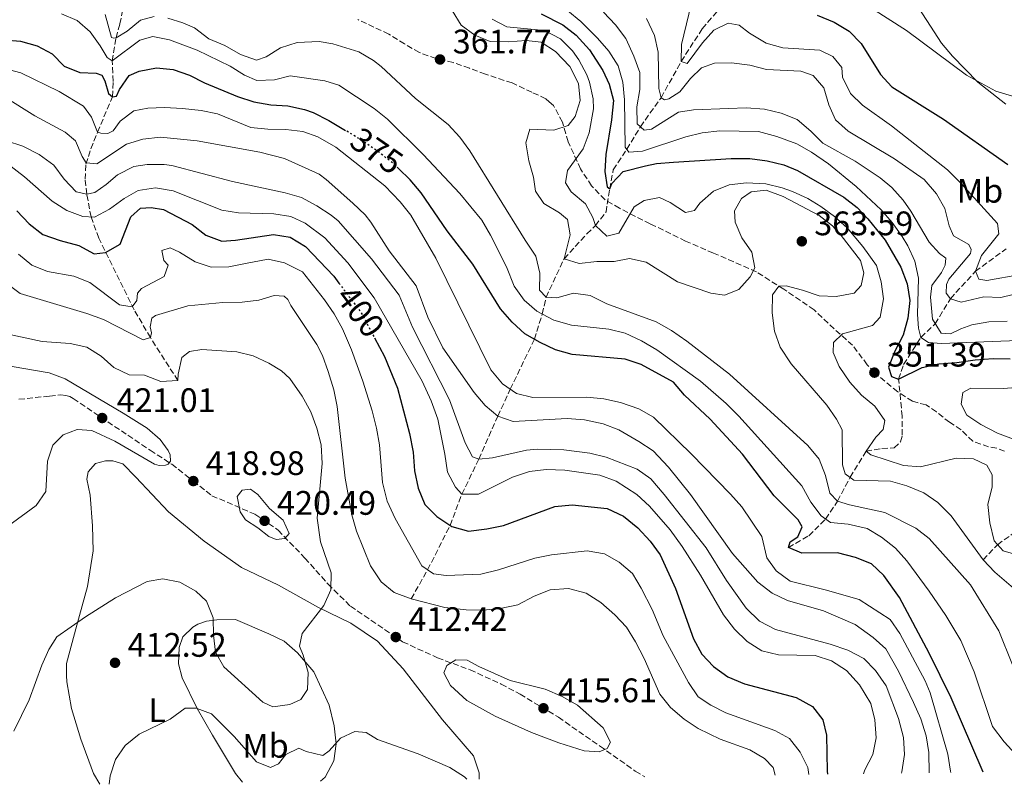
# Model space of a CAD drawing. Units: metres. Extents: x 594336 to 597814, y 4689744 to 4692104.
# Drawn here: x 597327 to 597617, y 4689784 to 4690009 of the extents above; entities that cross this region are included whole.
import ezdxf
from ezdxf.enums import TextEntityAlignment as Align

# ---------------------------------------------------------------- set-up
doc = ezdxf.new("R2010")
doc.units = ezdxf.units.M
doc.header["$MEASUREMENT"] = 0
doc.linetypes.add('DGN Style 3', pattern=[2.435891, 1.739922, -0.695969])
doc.linetypes.add('DGN Style 5', pattern=[1.217945, 0.521977, -0.695969])
for name, color, linetype, lineweight in [('Barranco lineal', 142, 'DGN Style 3', 13), ('Cota de curva de nivel directora', 7, 'Continuous', 0), ('Cota de punto acotado terreno', 7, 'Continuous', 0), ('Curva de nivel directora', 30, 'Continuous', 30), ('Curva de nivel directora no vista', 30, 'DGN Style 5', 30), ('Curva de nivel intermedia', 30, 'Continuous', 0), ('Etiqueta de uso rústico', 92, 'Continuous', 0), ('Línea de cambio de uso (parcela vista)', 92, 'Continuous', 0), ('Punto acotado terreno (símbolo)', 7, 'Continuous', 0), ('Senda', 7, 'DGN Style 3', 0)]:
    doc.layers.add(name, color=color, linetype=linetype, lineweight=lineweight)
doc.styles.add('Style-Arial', font='arial.ttf')

# ---------------------------------------------------------------- blocks, each defined once
blk = doc.blocks.new('5PATER')
at = {"layer": 'Barranco lineal', "linetype": 'Continuous', "lineweight": 0}
h = blk.add_hatch(color=51, dxfattribs=at)
edge = h.paths.add_edge_path()
edge.add_ellipse((0, 0), major_axis=(-0.11, -0.111), ratio=0.999422, start_angle=0, end_angle=360)

msp = doc.modelspace()

# ---------------------------------------------------------------- linework, layer by layer
at = {"layer": 'Barranco lineal', "color": 142, "linetype": 'DGN Style 3', "lineweight": 13}
for points in [[(597442.13, 4689838.93, 410), (597446.95, 4689847.48, 405), (597453.59, 4689860.55, 400), (597457.02, 4689869.74, 395), (597462.06, 4689880.05, 390), (597467.59, 4689892.68, 385), (597471.29, 4689900.61, 380), (597478.39, 4689915.34, 375), (597480.7, 4689922.75, 370), (597481.87, 4689927.7, 365), (597487.15, 4689939.05, 360), (597493.87, 4689946.35, 357.07), (597496.36, 4689948.78, 355), (597499.5, 4689952.81, 352.91), (597499.85, 4689955.05, 352.91), (597500.6, 4689959.56, 350), (597501.63, 4689965.22, 347.91), (597505.6, 4689971.24, 345), (597509.63, 4689977.87, 340), (597515.73, 4689986.44, 335), (597521.63, 4689997.07, 330), (597527.84, 4690006.73, 327.7), (597534.26, 4690014.18, 325)], [(597373.42, 4689903.16, 415), (597365.29, 4689915.83, 410), (597360.5, 4689924, 406.76), (597350.1, 4689945.13, 398.18), (597347.82, 4689951.33, 395), (597346.58, 4689958.05, 390), (597346.07, 4689962.43, 387.58), (597346.29, 4689966.85, 385.22), (597347.78, 4689971.41, 382.66), (597349.74, 4689976.3, 380), (597354.09, 4689986.7, 375), (597354.36, 4689991.21, 372.94), (597354.03, 4689997.28, 370), (597355.21, 4690004.04, 365), (597356.3, 4690008.13, 362.31), (597357.08, 4690011.96, 360)], [(597553.21, 4689854.05, 375), (597559.24, 4689857.51, 372.91), (597564.2, 4689862.39, 370), (597567.71, 4689867.68, 365), (597571.39, 4689874.7, 360), (597576.13, 4689882.41, 355), (597580.74, 4689883.21, 353.54), (597584.38, 4689883.38, 352.28), (597586.22, 4689885.18, 352.07), (597586.77, 4689887.1, 351.87), (597586.73, 4689892.66, 351.24), (597585.69, 4689903.57, 350), (597587.13, 4689907.94, 347.7), (597592.28, 4689915.9, 345), (597596.48, 4689919.88, 340), (597600.94, 4689927.28, 335), (597608.31, 4689935.33, 330), (597617.37, 4689941.96, 326.66)], [(597610.57, 4689850.41, 360), (597614.81, 4689854.86, 355), (597620.26, 4689858.76, 350), (597626.31, 4689864.04, 347.91), (597638.68, 4689867.03, 345), (597642.49, 4689869.41, 342.91)]]:
    msp.add_polyline3d(points, dxfattribs=at)
at = {"layer": 'Curva de nivel directora', "color": 30, "linetype": 'Continuous', "lineweight": 30, "flags": 128}
for points, elevation in [([(597480.38, 4690011.15), (597486.78, 4690007.9), (597490.73, 4690004.84), (597494.65, 4690000.5), (597498.6, 4689994.39), (597500.44, 4689990.46), (597501.67, 4689985.58), (597501.13, 4689979.91), (597499.43, 4689969.67), (597499.2, 4689964.68), (597499.84, 4689960.17), (597500.6, 4689959.56), (597501.22, 4689961.18), (597504.6, 4689964.74), (597511.13, 4689966.33), (597514.38, 4689967.02), (597519.36, 4689967.45), (597536.32, 4689968.55), (597541.86, 4689968.5), (597546.99, 4689967.84), (597551.85, 4689966.7), (597555.94, 4689965), (597569.54, 4689957.15), (597573.48, 4689954.08), (597576.65, 4689950.82), (597581.71, 4689944.51), (597586.33, 4689936.59), (597588.24, 4689931.69), (597588.95, 4689926.74), (597588.43, 4689921.58), (597587.01, 4689916.52), (597584.59, 4689911.79), (597582.74, 4689907.11), (597583.56, 4689904.36), (597585.69, 4689903.57), (597592.66, 4689907), (597597.54, 4689908.1), (597602.8, 4689908.45), (597608.26, 4689909.3), (597613.57, 4689909.66), (597618.57, 4689909.61)], 350), ([(597561.65, 4690010.74), (597566.71, 4690008.67), (597571.13, 4690005.97), (597574.66, 4690002.42), (597580.31, 4689993.29), (597583.69, 4689989.59), (597598.9, 4689980.07), (597617.83, 4689966.76)], 325), ([(597322.25, 4690003.42), (597327.06, 4690003.03), (597331.9, 4690001.67), (597336.41, 4689999.31), (597339.89, 4689995.67), (597344.56, 4689993.87), (597349.33, 4689993.61), (597350.97, 4689993.05)], 375), ([(597350.97, 4689993.05), (597351.91, 4689991.43), (597352.98, 4689987.67), (597354.09, 4689986.7), (597355.32, 4689986.84), (597356.15, 4689988.8), (597359.05, 4689992.99), (597361.96, 4689994.23), (597367.05, 4689995.27), (597372.02, 4689994.73), (597376.81, 4689993.1), (597381.27, 4689990.85), (597390.99, 4689986.74), (597395.76, 4689985.24), (597400.79, 4689984.3), (597405.82, 4689984.06), (597410.68, 4689982.91), (597413.22, 4689982.03), (597417.84, 4689979.77), (597422.75, 4689976.8)], 375), ([(597610.62, 4689787.92), (597601.17, 4689809.78), (597594.69, 4689822.95), (597585.9, 4689839.3), (597581.35, 4689845.77), (597577.72, 4689849.22), (597572.94, 4689851.09), (597567.65, 4689852.52), (597557.21, 4689852.38), (597553.21, 4689854.05), (597553.74, 4689855.76), (597555.98, 4689857.19), (597557.3, 4689860.17), (597556.12, 4689862.15), (597549.07, 4689869.27), (597539.68, 4689881.47), (597530.2, 4689891.8), (597522.66, 4689898.9), (597519.41, 4689902.73), (597509.84, 4689907.86), (597505.11, 4689909.49), (597489.51, 4689910.83), (597484.65, 4689912.26), (597480.11, 4689914.34), (597475.55, 4689916.98), (597471.84, 4689920.34), (597468.4, 4689924.33), (597460.3, 4689937.44), (597452.71, 4689947.28), (597445.05, 4689958.4), (597441.81, 4689962.21), (597438.36, 4689965.58)], 375), ([(597325.96, 4689953.12), (597329.6, 4689949.34), (597333.61, 4689946.13), (597338.68, 4689944.4), (597344.26, 4689942.93), (597348.72, 4689940.52), (597352.04, 4689940.9), (597356.43, 4689943.36), (597359.57, 4689951.37), (597362.39, 4689953.9), (597365.5, 4689954.07), (597369.12, 4689953.48), (597377.61, 4689949.08), (597381.63, 4689946.02), (597386.31, 4689944.24), (597390.38, 4689944.5), (597401.53, 4689946.16), (597406.45, 4689945.34), (597411, 4689942.59), (597419.32, 4689933.87), (597420.85, 4689931.85)], 400), ([(597431.33, 4689915.72), (597434.24, 4689910.25), (597438.11, 4689900.91), (597441.6, 4689887.56), (597442.65, 4689882.07), (597443.1, 4689876.59), (597444.15, 4689871.53), (597446.15, 4689866.71), (597449.64, 4689863.13), (597454.12, 4689860.2), (597458.96, 4689858.85), (597464.38, 4689859.49), (597469.27, 4689860.54), (597484.39, 4689866.1), (597489.53, 4689866.56), (597499.87, 4689865.57), (597504.69, 4689863.27), (597508.88, 4689859.83), (597512.51, 4689855.94), (597515.5, 4689851.93), (597519.97, 4689841.99), (597525.27, 4689827.13), (597527.7, 4689822.65), (597531.13, 4689819.02), (597535.4, 4689815.93), (597540.32, 4689813.96), (597555.54, 4689809.92), (597560.3, 4689807.22), (597563.33, 4689803.33), (597564.48, 4689798.78), (597564.61, 4689788.26), (597564.7, 4689787.29)], 400)]:
    msp.add_lwpolyline(points, dxfattribs=dict(at, elevation=elevation))
at = {"layer": 'Curva de nivel directora no vista', "color": 30, "linetype": 'DGN Style 5', "lineweight": 30, "flags": 128}
for points, elevation in [([(597438.36, 4689965.58), (597436.85, 4689967.06), (597432.87, 4689970.18), (597427.09, 4689974.18), (597422.75, 4689976.8)], 375), ([(597420.85, 4689931.85), (597427.29, 4689923.32), (597431.33, 4689915.72)], 400)]:
    msp.add_lwpolyline(points, dxfattribs=dict(at, elevation=elevation))
at = {"layer": 'Curva de nivel intermedia', "color": 30, "linetype": 'Continuous', "lineweight": 0, "flags": 128}
for points, elevation in [([(597621.56, 4689934.42), (597611.7, 4689932.61), (597609.35, 4689933.06), (597608.31, 4689935.33), (597610.07, 4689940.01), (597615.17, 4689946.37), (597614.78, 4689949.37), (597604.02, 4689961.26), (597600.05, 4689965.25), (597583.56, 4689978.18), (597575.07, 4689984.26), (597571.47, 4689987.62), (597569.17, 4689992.46), (597568.99, 4689995.35), (597566.36, 4689998.59), (597562.53, 4690000.45), (597551.54, 4690001.12), (597546.72, 4690002.45), (597541.73, 4690005.4), (597538.76, 4690007.78), (597535.45, 4690008.36), (597531.24, 4690006.26), (597527.9, 4690002.56), (597523.44, 4689996.51), (597521.63, 4689997.07), (597521.69, 4690002.1), (597525.39, 4690017.24)], 330), ([(597617.24, 4689984.51), (597609, 4689991.03), (597601.54, 4689998.63), (597598.35, 4690002.48), (597589.48, 4690016.21)], 320), ([(597339.14, 4690011.15), (597343.72, 4690009.15), (597347.53, 4690005.83), (597350.51, 4690001.72), (597352.55, 4689998.27), (597354.03, 4689997.28), (597362.14, 4690003.37), (597366.05, 4690004.48), (597370.97, 4690003.51), (597379.05, 4690000.45), (597388.83, 4689995.73), (597393.06, 4689993.07), (597396.62, 4689991.47), (597401.81, 4689991.71), (597406.43, 4689992.82), (597416.67, 4689991.39), (597420.83, 4689990.15), (597431.23, 4689983.22), (597435.15, 4689980.13), (597445.61, 4689969.69), (597456.43, 4689958.25), (597462.88, 4689950.38), (597465.51, 4689945.97), (597470.21, 4689936.61), (597472.45, 4689931.01), (597475.39, 4689926.86), (597479.15, 4689923.56), (597484.15, 4689920.94), (597489.37, 4689919.49), (597500.3, 4689918.28), (597505.18, 4689917.17), (597509.96, 4689914.87), (597514.43, 4689912.25), (597527.37, 4689902.99), (597534.89, 4689896.4), (597538.59, 4689892.72), (597557.18, 4689872.18), (597559.85, 4689867.35), (597562.85, 4689863.35), (597565.61, 4689861.39), (597570.84, 4689860.9), (597576.39, 4689859.67), (597580.64, 4689857.05), (597584.77, 4689853.8), (597588.15, 4689850.11), (597594.71, 4689841.2), (597599.55, 4689834.06), (597604.03, 4689826.68), (597607.98, 4689817.48), (597613.33, 4689801.4), (597616.76, 4689796.86), (597620.12, 4689793.17)], 370), ([(597351.94, 4690010.88), (597353.82, 4690004.17), (597354.51, 4690004), (597355.21, 4690004.04), (597358.45, 4690005.97), (597362.4, 4690009.23), (597366.43, 4690010.35)], 365), ([(597370.43, 4690009.86), (597374.9, 4690008.46), (597378.25, 4690006.96), (597382.53, 4690003.8), (597387.26, 4690001.75), (597391.82, 4689999.12), (597396.56, 4689997.5), (597399.41, 4689998.42), (597403.62, 4690001.12), (597408.51, 4690002.67), (597415.04, 4690003.02), (597418.99, 4690002.33), (597426.66, 4689999.89), (597431, 4689997.39), (597433.24, 4689995.65), (597443.4, 4689986.22), (597453.04, 4689978.52), (597456.43, 4689974.82), (597459.4, 4689970.79), (597475.65, 4689944.46), (597478.81, 4689939.82), (597480.03, 4689934.78), (597479.9, 4689929.78), (597481.87, 4689927.7), (597484.97, 4689927.56), (597489.91, 4689928.89), (597494.82, 4689928.2), (597499.71, 4689925.79), (597514.25, 4689920.46), (597518.76, 4689917.9), (597523.33, 4689914.82), (597535.84, 4689905.05), (597558.92, 4689884.04), (597562.29, 4689880.04), (597564.16, 4689875.2), (597565.39, 4689870.06), (597567.71, 4689867.68), (597571.23, 4689866.57), (597581.58, 4689864.31), (597590.73, 4689859.71), (597594.7, 4689856.66), (597606.9, 4689843.05), (597615.19, 4689829.48), (597619.25, 4689819.49)], 365), ([(597454.19, 4690012.05), (597456.81, 4690007.75), (597460.85, 4690004.81), (597465.42, 4690002.94), (597470.67, 4690002.88), (597476.02, 4690003.24), (597480.44, 4690002.75), (597484.64, 4690000.04), (597488.89, 4689995.64), (597491.37, 4689990.6), (597491.86, 4689985.63), (597490.41, 4689980.94), (597488.35, 4689978.29), (597484.16, 4689976.84), (597477.11, 4689977.13), (597475.89, 4689973.19), (597476.79, 4689967.82), (597478.12, 4689963), (597478.72, 4689958.93), (597481.14, 4689955.27), (597485.81, 4689952.54), (597488.14, 4689950.59), (597488.94, 4689946.09), (597487.15, 4689939.05), (597491.63, 4689937.61), (597496.77, 4689938.19), (597501.9, 4689938.24), (597506.43, 4689939.15), (597511.31, 4689938.02), (597520.57, 4689932.28), (597530.35, 4689928.93), (597534.41, 4689928.34), (597538.62, 4689930), (597541.96, 4689933.71), (597543.38, 4689936.37), (597542.47, 4689940.98), (597539.51, 4689945.21), (597537.55, 4689949.81), (597537.37, 4689953.12), (597539.44, 4689956.74), (597542.25, 4689958.74), (597546.64, 4689959.22), (597551.64, 4689957.34), (597562.24, 4689951.79), (597566.2, 4689948.73)], 360), ([(597465.93, 4690009.56), (597470.29, 4690007.27), (597481.4, 4690006.18), (597486.08, 4690003.77), (597489.6, 4690000.25), (597491.46, 4689997.61), (597493.81, 4689993.21), (597494.6, 4689991.05), (597495.72, 4689986.11), (597495.79, 4689983.12), (597494.53, 4689976.08), (597492.74, 4689971.41), (597488.2, 4689965.03), (597487.52, 4689961.4), (597489.2, 4689958.71), (597493.44, 4689955.23), (597495.63, 4689951.14), (597496.36, 4689948.78), (597499.74, 4689945.64), (597503.28, 4689946.56), (597507.76, 4689954.32), (597510.77, 4689956.21), (597515.27, 4689957.02), (597518.36, 4689955.59), (597522.93, 4689952.65), (597525.61, 4689953.26), (597527.13, 4689955.38), (597531.13, 4689958.97), (597535.78, 4689960.8), (597540.93, 4689961.42), (597546.55, 4689961.04), (597551.41, 4689959.88), (597554.44, 4689958.81), (597558.99, 4689956.72), (597562.73, 4689954.44), (597566.79, 4689951.44), (597570.49, 4689948.11), (597575.1, 4689942.64), (597579.22, 4689937.03), (597580.55, 4689932.21), (597581.21, 4689927.24)], 355), ([(597488.22, 4690012.04), (597492.06, 4690008.83), (597497.01, 4690003.96), (597500.37, 4690000.09), (597503.04, 4689995.86)], 345), ([(597498.72, 4690011.61), (597502.27, 4690007.9), (597505.3, 4690003.84), (597507.67, 4689998.7), (597509.43, 4689993.87), (597509.49, 4689988.86), (597508.57, 4689983.72), (597508.71, 4689978.72)], 340), ([(597511.4, 4690009.7), (597513.79, 4690004.71), (597514.82, 4689999.82), (597515.02, 4689989.12), (597515.73, 4689986.44), (597516.69, 4689985.79), (597517.98, 4689986.1), (597521.21, 4689988.2), (597524.36, 4689992.12), (597527.6, 4689995.18), (597531.47, 4689996.64), (597536.49, 4689996.68), (597541.83, 4689995.98), (597546.74, 4689994.75), (597556.89, 4689994.2), (597560.52, 4689992.99), (597563.68, 4689989.31), (597565.12, 4689984.38), (597567.06, 4689979.92), (597570.81, 4689976.61), (597584.51, 4689968.43), (597593.18, 4689962.32), (597596.8, 4689958.13), (597599.32, 4689953.82), (597600.55, 4689948.67), (597601.9, 4689945.77), (597606.37, 4689943.26), (597607.1, 4689941.75), (597606.87, 4689940.58), (597600.47, 4689933.06), (597599.81, 4689931.46), (597599.68, 4689928.9), (597600.94, 4689927.28), (597604.14, 4689926.28), (597610.81, 4689927.81), (597615.81, 4689927.64), (597625.89, 4689930.09)], 335), ([(597503.04, 4689995.86), (597504.48, 4689991.03), (597504.96, 4689985.76), (597505.11, 4689971.88), (597506.27, 4689970.37), (597510.23, 4689970.65), (597522.97, 4689974.95), (597527.84, 4689976.11), (597532.98, 4689976.7), (597544.38, 4689976.51), (597549.84, 4689975.03), (597555.7, 4689972.83), (597560.07, 4689970.39), (597565.03, 4689966.94), (597573.23, 4689960.32), (597580.55, 4689953.45), (597583.82, 4689949.67), (597586.74, 4689945.59), (597588.43, 4689942.84), (597590.51, 4689938.28), (597591.52, 4689933.35), (597591.29, 4689922.65), (597591.57, 4689918.59), (597592.28, 4689915.9), (597594.51, 4689914.38), (597598.36, 4689914.12), (597620.83, 4689914.93)], 345), ([(597322.31, 4689994.99), (597327.15, 4689993.74), (597338.47, 4689988.23), (597345.58, 4689983.96), (597347.99, 4689980.71), (597349.74, 4689976.3), (597350.7, 4689975.97), (597352.73, 4689975.94), (597354.35, 4689976.66), (597356.42, 4689979.52), (597360.42, 4689982.56), (597364.5, 4689983.36), (597369.5, 4689983.5), (597374.73, 4689983.23), (597380.21, 4689982.7), (597385.1, 4689981.67), (597394.9, 4689977.67), (597399.87, 4689977.17), (597405.15, 4689977.09), (597410.17, 4689976.48), (597414.64, 4689974.92), (597419.94, 4689971.85), (597434.36, 4689960.48), (597438.91, 4689955.8), (597442, 4689951.85), (597449.36, 4689939.19), (597465.61, 4689906.29), (597468.99, 4689902.19), (597473.11, 4689899.36), (597477.93, 4689898.23), (597493.86, 4689898.27), (597498.88, 4689897.78), (597503.77, 4689896.71), (597509.12, 4689894.88), (597513.5, 4689892.41), (597524.58, 4689881.65), (597536.21, 4689869.76), (597539.5, 4689865.99), (597545.37, 4689857.24), (597546.91, 4689851.02), (597549.64, 4689847.14), (597553.71, 4689844.18), (597564.02, 4689841.63), (597574.04, 4689838.73), (597583.17, 4689832.85), (597586.06, 4689828.76), (597593.48, 4689814.82), (597595.01, 4689811.22), (597600.15, 4689793.19), (597601.01, 4689788.26), (597601.07, 4689787.79)], 380), ([(597322.29, 4689986.64), (597331.27, 4689981.05), (597340.21, 4689976.32), (597343.27, 4689973.71), (597345.24, 4689969.08), (597346.39, 4689967.25), (597349.49, 4689966.99), (597358.3, 4689972.78), (597363.07, 4689974.27), (597368.32, 4689974.84), (597379.11, 4689973.72), (597397.57, 4689970.36), (597404.82, 4689968.51), (597415, 4689963.88), (597417.11, 4689962.36), (597424.93, 4689955.41), (597428.52, 4689951.92), (597430.23, 4689949.76), (597435.64, 4689941.33), (597443.61, 4689931.06)], 385), ([(597508.71, 4689978.72), (597510.73, 4689976.84), (597512.88, 4689977.14), (597520.85, 4689982.18), (597525.24, 4689982.88), (597535.62, 4689983.3), (597540.76, 4689983.45), (597546.21, 4689983.07), (597551.11, 4689981.84), (597555.78, 4689980.04), (597559.82, 4689976.6), (597563.37, 4689973.06), (597572.88, 4689967.79), (597580.26, 4689962.85), (597583.7, 4689959.96), (597587.07, 4689956.25), (597589.29, 4689953.05), (597594.64, 4689943.9), (597597.7, 4689940.55), (597599.61, 4689939.24), (597599.37, 4689937.11), (597598.28, 4689934.98), (597595.45, 4689931.16), (597595.09, 4689927.74), (597595.66, 4689921.21), (597598.18, 4689917.12), (597600.96, 4689916.98), (597603.97, 4689918.44), (597607.3, 4689919.58), (597612.22, 4689920.49), (597617.69, 4689920.64)], 340), ([(597322.95, 4689973.69), (597327.72, 4689972.17), (597332.52, 4689969.7), (597336.86, 4689966.53), (597339.9, 4689962.42), (597343.48, 4689958.73), (597346.58, 4689958.05), (597348.94, 4689958.55), (597352.28, 4689960.85), (597355.64, 4689963.69), (597360.38, 4689966.18), (597364.35, 4689966.77), (597369.37, 4689966.8), (597371.62, 4689966.45), (597389.51, 4689961.72)], 390), ([(597319.84, 4689969.5), (597328.19, 4689963.17), (597336.36, 4689955.97), (597340.66, 4689953.2), (597345.35, 4689951.47), (597348.86, 4689951.27), (597353.29, 4689953.6), (597357.62, 4689956.75), (597361.72, 4689959.15), (597366.76, 4689959.93), (597371.98, 4689959.04), (597386.31, 4689953.31), (597391.27, 4689952.51), (597401.7, 4689952.25), (597406.63, 4689951.43), (597410.88, 4689949.55), (597416.65, 4689945.15), (597423.44, 4689937.81), (597431.2, 4689927.54), (597445.32, 4689903.03), (597448.03, 4689897.22), (597449.92, 4689891.84), (597452.06, 4689881.48), (597452.79, 4689876.22), (597455.12, 4689871.79), (597457.02, 4689869.74), (597461.94, 4689869.79), (597471.95, 4689874.7), (597476.96, 4689876.43), (597481.92, 4689877.05), (597487.37, 4689876.77), (597497.73, 4689875.37), (597502.52, 4689873.6), (597508.61, 4689869.61), (597512.28, 4689866.22), (597518.38, 4689859.23), (597521.95, 4689854.31), (597527.37, 4689845.9), (597534.13, 4689834.22), (597537.3, 4689829.98), (597541.06, 4689826.4), (597545.42, 4689823.63), (597550.28, 4689822.46), (597561.11, 4689822.22), (597565.87, 4689820.68), (597570.33, 4689817.84), (597574.14, 4689813.63), (597577.48, 4689808.15), (597578.72, 4689803.31), (597579.09, 4689798.06), (597578.07, 4689793.16), (597575.77, 4689788.58), (597575.35, 4689787.44)], 395), ([(597389.51, 4689961.72), (597404.98, 4689958.47), (597409.76, 4689957.01), (597414.33, 4689954.59), (597418.56, 4689951.89), (597420.58, 4689950.22), (597430.42, 4689939.01), (597438.55, 4689928.35), (597442.5, 4689918.89), (597453.38, 4689897.48), (597458.05, 4689884.81), (597460.14, 4689880.72), (597462.06, 4689880.05), (597466.02, 4689880.44), (597476.1, 4689882.67), (597479.2, 4689882.96), (597487.12, 4689882.76), (597494.7, 4689881.82), (597499.55, 4689880.67), (597508.64, 4689877.1), (597512.72, 4689874.22), (597516.64, 4689869.63), (597529.03, 4689853.94), (597535.02, 4689844.35), (597540.83, 4689836.21), (597544.75, 4689832.39), (597549.38, 4689829.95), (597565.5, 4689825.6), (597570.72, 4689823.83), (597575.4, 4689821.42), (597578.9, 4689817.86), (597582.05, 4689813.33), (597585.64, 4689803.76), (597587.11, 4689798.08), (597587.39, 4689793.08), (597586.61, 4689788), (597586.5, 4689787.59)], 390), ([(597566.2, 4689948.73), (597568.8, 4689945.84), (597574.42, 4689938.47), (597575.45, 4689934.93), (597574.66, 4689931.2), (597572.58, 4689928.86), (597567.32, 4689927.94), (597562.33, 4689928.13), (597557.42, 4689929.79), (597552.52, 4689931.02), (597550.38, 4689930.94), (597548.53, 4689928.4), (597548.47, 4689923.16), (597549.1, 4689917.67), (597550.81, 4689912.97), (597554, 4689908.13), (597564.52, 4689895.93), (597567.36, 4689891.81), (597569.04, 4689888.69), (597569.13, 4689878.42), (597569.96, 4689875.74), (597572.5, 4689873.89), (597583.28, 4689873.55), (597588.1, 4689872.22), (597593.14, 4689870.16), (597597.24, 4689867.3), (597601.16, 4689863.4), (597610.57, 4689850.41), (597614.01, 4689846.78), (597622.31, 4689839.71)], 360), ([(597326.47, 4689940.36), (597330.38, 4689937.15), (597335.01, 4689935.26), (597342.79, 4689933.87), (597347.44, 4689932.02), (597356.15, 4689925.49), (597359.93, 4689924.9), (597361.3, 4689926.75), (597361.49, 4689928.94), (597362.63, 4689930.31), (597369.37, 4689933.8), (597370.54, 4689937.1), (597369.28, 4689938.56), (597368.68, 4689941.46), (597371.15, 4689942.22), (597373.91, 4689940.95), (597378.47, 4689938.16), (597383.21, 4689936.56), (597388.4, 4689936.67), (597393.33, 4689937.62), (597399.98, 4689938.93), (597404.82, 4689937.8), (597410.08, 4689935.19), (597416.63, 4689926.97), (597419.47, 4689922.84), (597421.87, 4689918.45), (597424.56, 4689912.23)], 405), ([(597318.67, 4689934.91), (597326.98, 4689928.85), (597346.62, 4689922.9), (597351.51, 4689921.12), (597363.19, 4689915.17), (597365.29, 4689915.83), (597365.63, 4689917.27), (597365.23, 4689919.04), (597365.69, 4689921.5), (597366.83, 4689922.28), (597376.33, 4689925.19), (597386.62, 4689926.11)], 410), ([(597443.61, 4689931.06), (597446.99, 4689921.82), (597451.47, 4689912.86), (597460.66, 4689899.65), (597463.89, 4689895.83), (597467.59, 4689892.68), (597472.17, 4689891.13), (597488.05, 4689892.02), (597493.15, 4689891.63), (597498.62, 4689890.46), (597503.27, 4689888.64), (597509.19, 4689885.29), (597513.36, 4689882.53), (597517.9, 4689877.67), (597524.41, 4689869.67), (597536.72, 4689852.27), (597544.19, 4689843.86), (597548.48, 4689840.65), (597552.96, 4689838.44), (597563.55, 4689835.39), (597572.88, 4689831.36), (597578.23, 4689827.59), (597581.89, 4689824.2), (597585.7, 4689817.62), (597590.1, 4689808.43), (597592.26, 4689803.58), (597593.84, 4689798.62), (597594.59, 4689793.68), (597594.71, 4689787.7)], 385), ([(597386.62, 4689926.11), (597392.3, 4689926.26), (597397.27, 4689926.86), (597401.73, 4689928.24), (597404.67, 4689928.03), (597405.78, 4689927.06), (597406.71, 4689925.28), (597414.32, 4689913.8), (597415.99, 4689910.59), (597417.66, 4689905.84), (597419.34, 4689900.43), (597420.32, 4689895.54), (597422.66, 4689874.42), (597424.6, 4689863.7), (597425.99, 4689858.9), (597430.16, 4689848.69), (597433.25, 4689843.96), (597437.12, 4689840.8), (597442.13, 4689838.93), (597452.05, 4689836.35), (597458.27, 4689835.7), (597463.32, 4689835.58), (597468.3, 4689836.06), (597473.56, 4689837.18), (597478.38, 4689839.68), (597483.07, 4689841.58), (597488.42, 4689842.01), (597493.63, 4689840.63), (597497.97, 4689837.86), (597502.14, 4689834.25), (597505.57, 4689830.6), (597508.19, 4689826.3), (597510.7, 4689821.35), (597515.37, 4689810.87), (597518.45, 4689806.93), (597522.49, 4689803.56), (597526.62, 4689800.74), (597533.1, 4689797.67), (597541.87, 4689794.47), (597546.19, 4689791.95), (597548.74, 4689789.26), (597549.29, 4689787.08)], 410), ([(597581.21, 4689927.24), (597580.28, 4689921.84), (597577.95, 4689919.39), (597569.15, 4689916.93), (597566.55, 4689914.39), (597566.41, 4689911.4), (597568.18, 4689907.31), (597571.34, 4689902.68), (597574.72, 4689898.9), (597578.64, 4689895.64), (597581.58, 4689891.44), (597581.13, 4689888.77), (597578.96, 4689886.55), (597576.13, 4689882.41), (597577.51, 4689881.32), (597587.1, 4689878.22), (597592.1, 4689877.76), (597602.63, 4689880.29), (597607.77, 4689880.12), (597611.7, 4689878.26), (597613.27, 4689875.46), (597613.23, 4689871.93), (597612, 4689866.7), (597612.58, 4689861.35), (597613.8, 4689855.99), (597616.44, 4689853.07), (597619.53, 4689852.18)], 355), ([(597325.11, 4689799.97), (597329.63, 4689809.21), (597333.33, 4689819.44), (597335.41, 4689823.99), (597337.71, 4689827.75), (597346.21, 4689833.67), (597354.99, 4689839.21), (597364.37, 4689843.99), (597368.98, 4689844.84), (597373.94, 4689843.8), (597378.66, 4689841.22), (597381.82, 4689838.28), (597383.78, 4689833.33), (597383.87, 4689828.25), (597384.44, 4689823.28), (597386.89, 4689818.9), (597398.39, 4689808.57), (597401.38, 4689807.11), (597406.35, 4689807.81), (597409.58, 4689809.32), (597411.57, 4689812.26), (597411.78, 4689817.25), (597410.31, 4689822.36), (597409.17, 4689824.99), (597410.03, 4689828.78), (597416.39, 4689836.98), (597418.45, 4689841.54), (597418.58, 4689846.62), (597415.36, 4689855.76), (597414.38, 4689862.64), (597415.86, 4689878.78), (597415.6, 4689884.3), (597414.36, 4689889.15), (597412.59, 4689893.98), (597409.97, 4689898.61), (597406.4, 4689903.78), (597403.92, 4689906.01), (597400.15, 4689908.26), (597395.59, 4689910.43), (597390.74, 4689911.61), (597380.48, 4689912.35), (597376.78, 4689911.71), (597374.51, 4689909.92), (597373.47, 4689905.02), (597373.42, 4689903.16), (597368.41, 4689902.95), (597363.52, 4689904.79), (597359.05, 4689904.9), (597354.52, 4689907.01), (597350.77, 4689910.38), (597346.58, 4689913.05), (597341.68, 4689914.04), (597333.4, 4689914.64), (597323.41, 4689916.83)], 415), ([(597424.56, 4689912.23), (597427.91, 4689902.99), (597430.59, 4689894.3), (597431.92, 4689889.15), (597432.76, 4689884.22), (597433.66, 4689873.15), (597435.03, 4689867.71), (597437.39, 4689862.56), (597445.25, 4689848.67), (597448.65, 4689846.28), (597452.39, 4689845.81), (597462.62, 4689846.19), (597467.82, 4689847.49), (597478.54, 4689850.86), (597483.44, 4689851.85), (597493.97, 4689853.03), (597499.09, 4689852.22), (597503.34, 4689849.72), (597507.26, 4689846.36), (597509.87, 4689842.08), (597513.07, 4689835.75), (597516.36, 4689828.07), (597523.79, 4689814.29), (597526.63, 4689810.09), (597530.35, 4689807.59), (597534.83, 4689805.37), (597549.2, 4689800.2), (597553.57, 4689797.8), (597556.72, 4689793.81), (597558.95, 4689789.32), (597559.22, 4689787.22)], 405), ([(597323.2, 4689860.24), (597331.66, 4689866.4), (597334.48, 4689870.53), (597334.95, 4689879.45), (597336.59, 4689884.16), (597339.56, 4689887.24), (597343.7, 4689888.73), (597348.03, 4689888.46), (597354.81, 4689885.38), (597366.54, 4689878.56), (597367.93, 4689878.22), (597369.75, 4689878.24), (597370.5, 4689878.55), (597371.26, 4689879.45), (597371.13, 4689881.27), (597370.51, 4689882.62), (597368.15, 4689885.81), (597364.37, 4689889.12), (597357.32, 4689893.63), (597340.17, 4689903.65), (597335.5, 4689905.46), (597324.56, 4689907.36)], 420), ([(597635.45, 4689884.15), (597630.21, 4689884.32), (597624.54, 4689884.06), (597614.85, 4689887.7), (597609.95, 4689890.22), (597605.81, 4689892.97), (597604.14, 4689896.27), (597604.61, 4689899.69), (597606.98, 4689900.95), (597616.49, 4689900.84), (597626.77, 4689901.58), (597631.9, 4689901.09), (597636.8, 4689899.11), (597640.52, 4689895.79), (597641.11, 4689892.85), (597640.2, 4689887.94), (597637.8, 4689884.44), (597635.45, 4689884.15)], 355), ([(597402.38, 4689856.43), (597400.14, 4689857.26), (597396.91, 4689859.86), (597393.3, 4689862.2), (597391.72, 4689864.57), (597390.87, 4689869.08), (597392.33, 4689870.93), (597394.74, 4689871.17), (597396.97, 4689869.65), (597400.4, 4689865.49), (597404.37, 4689862.13), (597406.2, 4689858.21), (597404.9, 4689856.72), (597402.38, 4689856.43)], 420), ([(597497.44, 4689793.94), (597493.06, 4689794.21), (597485.65, 4689796.55), (597477.54, 4689799.58), (597466.82, 4689804.4), (597458.47, 4689809.05), (597453.71, 4689813.38), (597451.72, 4689817.15), (597452.6, 4689819.28), (597455.29, 4689820.96), (597458.61, 4689820.92), (597462.01, 4689819.06), (597471.3, 4689814.94), (597481.61, 4689812.31), (597486.61, 4689810.22), (597491.07, 4689807.6), (597498.69, 4689801.01), (597500.79, 4689796.79), (597499.81, 4689794.88), (597497.44, 4689793.94)], 415), ([(597353.12, 4689784.39), (597353.47, 4689786.83), (597355.04, 4689791.62), (597357.85, 4689795.75), (597361.95, 4689799.08), (597371.15, 4689803.52), (597375.58, 4689806.72), (597378.79, 4689806.78), (597383.26, 4689805.05), (597389.95, 4689798.43), (597396.6, 4689790.92), (597400.68, 4689789.34), (597403.04, 4689790.38), (597405.17, 4689793.13), (597409, 4689795), (597411.23, 4689794), (597416.13, 4689792.8), (597417.97, 4689794.22), (597421.34, 4689797.97), (597425.48, 4689799.89), (597428.85, 4689799.57), (597432.24, 4689797.54), (597444.17, 4689793.34), (597453.47, 4689789.31), (597457.79, 4689786.55), (597458.54, 4689785.83)], 410)]:
    msp.add_lwpolyline(points, dxfattribs=dict(at, elevation=elevation))
at = {"layer": 'Línea de cambio de uso (parcela vista)', "color": 92, "linetype": 'Continuous', "lineweight": 0}
for points in [[(597619.19, 4689986.84, 319.26), (597614.33, 4689988.35, 320.31), (597605.65, 4689993.07, 320.05), (597588.01, 4690006.19, 321.09), (597573.06, 4690015.78, 322.14), (597565.43, 4690021.85, 322.4), (597561.13, 4690027.29, 322.4), (597559.72, 4690032.02, 321.88), (597559.27, 4690037.16, 321.35), (597560.18, 4690042.11, 321.09), (597562.2, 4690046.71, 320.31), (597566.89, 4690052.38, 319.79), (597575.1, 4690059.56, 318.48), (597580.19, 4690062.93, 317.7), (597584.59, 4690066.21, 317.44), (597589.24, 4690068.47, 316.65), (597594.05, 4690070.38, 316.65), (597598.61, 4690072.56, 316.13), (597601.99, 4690076.2, 315.61), (597605.03, 4690080.44, 314.56), (597609.17, 4690083.13, 314.04), (597613.97, 4690084.19, 313.78), (597622.95, 4690083.74, 313.52)], [(597462.16, 4689785.88, 411.12), (597462.15, 4689787.75, 411.37), (597460.5, 4689792.73, 411.63), (597451.38, 4689803.36, 411.9), (597439.74, 4689818.3, 411.9), (597432.22, 4689826.43, 412.94), (597424.32, 4689831.74, 412.94), (597414.79, 4689836.38, 414.77), (597403.06, 4689842.93, 416.86), (597392.17, 4689848.19, 416.07), (597381.13, 4689855.93, 415.81), (597370.62, 4689864.53, 416.6), (597360.98, 4689874.74, 417.93), (597357.19, 4689878.64, 417.93), (597354.2, 4689879.52, 417.93), (597352.03, 4689879.55, 418.19), (597349.17, 4689878.76, 418.19), (597346.97, 4689876.28, 418.19), (597346.6, 4689874.11, 418.19), (597347.53, 4689869.42, 417.67), (597348.24, 4689860.39, 417.15), (597348.46, 4689853.03, 415.84), (597346.8, 4689842.53, 415.32), (597343.63, 4689831.21, 414.54), (597340.62, 4689819.89, 413.23), (597340.57, 4689816.38, 413.23), (597340.71, 4689814.54, 412.97), (597342.1, 4689806.66, 412.45), (597344.81, 4689797.6, 411.4), (597348.5, 4689787.52, 410.62), (597350.37, 4689784.35, 410.35)], [(597392.47, 4689784.93, 406.41), (597390.35, 4689787.55, 406.7), (597383.55, 4689798.84, 409.31), (597379.11, 4689806.68, 410.1), (597374.68, 4689815.71, 411.14), (597373.53, 4689819.83, 411.66), (597373.75, 4689824.62, 412.97), (597374.9, 4689827.77, 412.97), (597377.76, 4689830.56, 413.23), (597379.31, 4689831.49, 413.49), (597381.8, 4689832.4, 414.01), (597384.89, 4689832.79, 414.54), (597390.36, 4689832.81, 414.8), (597400.15, 4689828.68, 414.8), (597404.66, 4689826.49, 414.54), (597408.65, 4689823.02, 414.54), (597413.46, 4689817.49, 413.23), (597417.97, 4689807.6, 411.4), (597419.44, 4689801.59, 410.62), (597420.06, 4689796.28, 409.05), (597419.32, 4689791.24, 408.01), (597416.78, 4689786.48, 407.49), (597415.41, 4689785.24, 407.2)]]:
    msp.add_polyline3d(points, dxfattribs=at)
at = {"layer": 'Senda', "color": 7, "linetype": 'DGN Style 3', "lineweight": 0}
for points in [[(597616.88, 4689882.4, 351.65), (597614.58, 4689883.29, 352.69), (597612.19, 4689883.66, 354), (597607.5, 4689885.33, 355.04), (597604.12, 4689888.71, 354.78), (597600.72, 4689890.89, 353.21), (597596.82, 4689893.93, 352.17), (597593.76, 4689896.02, 350.86), (597589.75, 4689897.09, 350.34), (597585.42, 4689899.88, 350.34), (597578.56, 4689905.52, 351.39), (597576.44, 4689907.85, 352.17), (597572.15, 4689913.55, 353.21), (597566.73, 4689918.4, 355.56), (597560.8, 4689924.03, 357.65), (597551.88, 4689930.04, 359.48), (597543.82, 4689935.18, 359.74), (597531.13, 4689940.72, 358.7), (597522.96, 4689944.23, 356.61), (597512.49, 4689949.32, 355.3), (597503.47, 4689953.87, 352.69), (597499.22, 4689956.4, 352.17), (597495.25, 4689960.47, 352.43), (597491.97, 4689965.47, 353.48), (597488.38, 4689973.47, 356.61), (597486.65, 4689979.22, 360.53), (597484.05, 4689984.13, 362.09), (597482.78, 4689985.17, 362.88), (597481.77, 4689986.12, 363.14), (597477.68, 4689988.05, 362.88), (597471.81, 4689990.77, 361.83), (597463.97, 4689993.34, 361.05), (597459.28, 4689995.11, 361.05), (597454.51, 4689996.79, 361.57), (597449.39, 4689997.96, 361.83), (597444.53, 4689999.73, 362.35), (597440.11, 4690002.26, 362.88), (597435.52, 4690005.13, 362.88), (597426.42, 4690009.43, 362.88)], [(597326.55, 4689897.66, 421.49), (597335.59, 4689898.62, 420.84), (597338.94, 4689898.99, 421.1)], [(597338.94, 4689898.99, 421.1), (597340.36, 4689898.8, 421.23), (597341.52, 4689898.45, 421.23), (597342.6, 4689897.85, 421.36), (597358.65, 4689887.08, 420.71), (597365.21, 4689882.65, 420.41), (597371.58, 4689878.55, 419.76), (597377.94, 4689873.6, 418.97), (597383.41, 4689869.3, 418.97), (597396.09, 4689863.85, 420.54), (597402.93, 4689859.15, 420.41), (597410.83, 4689850.93, 417.02), (597417.63, 4689843.28, 414.67), (597424.23, 4689836.75, 413.1), (597439.6, 4689826.3, 412.32), (597449.86, 4689821.56, 413.75), (597459.44, 4689818.03, 415.58), (597468.64, 4689813.82, 415.71), (597474.21, 4689810.89, 415.45), (597485.47, 4689804.08, 415.71), (597497.61, 4689795.64, 415.06), (597508.13, 4689788.25, 413.88), (597510.91, 4689786.55, 414.05)]]:
    msp.add_polyline3d(points, dxfattribs=at)

# ---------------------------------------------------------------- block references
at = {"layer": 'Punto acotado terreno (símbolo)', "color": 7, "linetype": 'Continuous', "lineweight": 0, "xscale": 10, "yscale": 10, "zscale": 10}
for p in [(597450.61, 4689997.68, 361.77), (597557.17, 4689944.17, 363.59), (597578.56, 4689905.52, 351.39), (597351.1, 4689892.15, 421.01), (597377.94, 4689873.6, 418.97), (597398.93, 4689861.9, 420.49), (597437.57, 4689827.68, 412.42), (597354.88, 4689820.11, 412.52), (597481.08, 4689806.73, 415.61)]:
    msp.add_blockref('5PATER', p, dxfattribs=at)

# ---------------------------------------------------------------- texts
at = {"layer": 'Cota de curva de nivel directora', "color": 7, "linetype": 'Continuous', "lineweight": 0, "style": 'Style-Arial'}
for s, rotation, p in [('375', 325.2692, (597431.96, 4689970.81, 375)), ('400', 307.0605, (597427.13, 4689923.53, 400))]:
    msp.add_text(s, height=7, rotation=rotation, dxfattribs=at).set_placement(p, align=Align.MIDDLE_CENTER)
at = {"layer": 'Cota de punto acotado terreno', "color": 7, "linetype": 'Continuous', "lineweight": 0, "style": 'Style-Arial'}
for s, p in [('361.77', (597454.34, 4689999.45, 361.77)), ('363.59', (597560.84, 4689945.94, 363.59)), ('351.39', (597582.23, 4689907.29, 351.39)), ('421.01', (597355.36, 4689893.91, 421.01)), ('418.98', (597381.61, 4689875.37, 418.97)), ('420.49', (597402.6, 4689863.67, 420.49)), ('412.42', (597441.3, 4689829.45, 412.42)), ('412.52', (597358.61, 4689821.88, 412.52)), ('415.61', (597485.35, 4689808.5, 415.61))]:
    msp.add_text(s, height=7, dxfattribs=at).set_placement(p)
at = {"layer": 'Etiqueta de uso rústico', "color": 92, "linetype": 'Continuous', "lineweight": 0, "style": 'Style-Arial'}
for s, p in [('Mb', (597609.66, 4689959.05, 329.41)), ('L', (597367.28, 4689806.15, 406.97)), ('Mb', (597399.19, 4689795.69, 411.04))]:
    msp.add_text(s, height=7, dxfattribs=at).set_placement(p, align=Align.MIDDLE_CENTER)

doc.saveas('drawing.dxf')
